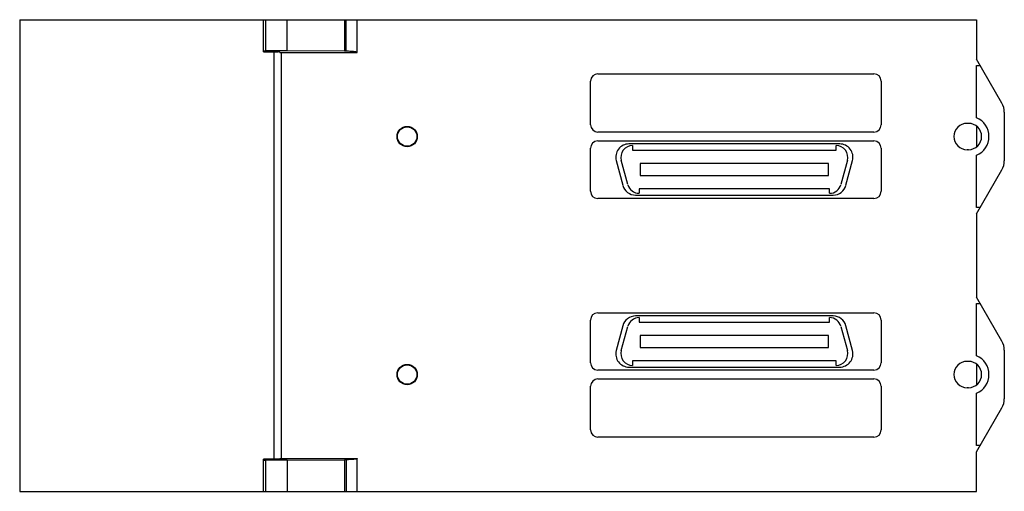
# Model space of a CAD drawing. Units: millimetres. Extents: x 19 to 154, y 88 to 153.
import ezdxf

# ---------------------------------------------------------------- set-up
doc = ezdxf.new("R2010")
doc.units = ezdxf.units.MM
doc.header["$LTSCALE"] = 15.708886
doc.layers.get('0').update_dxf_attribs({"linetype": 'CONTINUOUS'})

msp = doc.modelspace()

# ---------------------------------------------------------------- linework, layer by layer
at = {"color": 7, "linetype": 'Continuous'}
for p, q in [((19.27, 152.79), (19.27, 88.19)), ((19.27, 152.79), (150.27, 152.79)), ((52.67, 148.41), (52.67, 152.79)), ((52.97, 148.51), (52.97, 152.79)), ((55.87, 148.51), (55.87, 152.79)), ((63.74, 152.79), (63.74, 148.49)), ((63.95, 148.48), (63.95, 152.79)), ((65.47, 148.32), (65.47, 152.79)), ((150.27, 152.79), (150.27, 147.38)), ((52.67, 148.41), (54.68, 148.38)), ((55.87, 148.51), (52.97, 148.51)), ((54.05, 148.39), (54.05, 92.6)), ((54.87, 148.29), (54.87, 148.37)), ((54.87, 148.29), (65.47, 148.29)), ((55.13, 92.69), (55.13, 148.29)), ((63.74, 148.49), (55.87, 148.51)), ((153.74, 141.37), (150.27, 147.38)), ((150.28, 146.5), (150.78, 146.5)), ((150.28, 139.37), (150.28, 146.5)), ((97.43, 138.4), (97.43, 144.39)), ((98.43, 145.38), (136.22, 145.38)), ((137.21, 144.39), (137.21, 138.4)), ((154.07, 140.12), (154.07, 133.46)), ((148.97, 138.6), (149.17, 138.6)), ((150.27, 138.22), (150.27, 135.37)), ((98.42, 136.19), (136.22, 136.19)), ((98.62, 137.39), (98.43, 137.4)), ((136.02, 137.39), (98.62, 137.39)), ((136.22, 137.4), (136.02, 137.39)), ((97.42, 129.29), (97.42, 135.2)), ((131.55, 135.77), (102.68, 135.77)), ((103.18, 135.54), (103.18, 134.94)), ((103.18, 134.94), (131.05, 134.94)), ((131.05, 134.94), (131.05, 135.54)), ((137.22, 135.2), (137.22, 129.29)), ((149.17, 134.99), (148.97, 134.99)), ((100.94, 133.51), (101.86, 130.11)), ((102.53, 130.2), (101.64, 133.53)), ((132.6, 133.53), (131.71, 130.2)), ((132.38, 130.11), (133.29, 133.51)), ((150.28, 127.08), (150.28, 134.22)), ((130, 133.08), (104.23, 133.08)), ((104.23, 133.08), (104.23, 131.47)), ((130, 131.47), (130, 133.08)), ((150.27, 126.21), (153.74, 132.21)), ((104.23, 131.47), (130, 131.47)), ((130.16, 129.61), (104.08, 129.61)), ((104.08, 129.61), (104.08, 129.01)), ((130.16, 129.01), (130.16, 129.61)), ((136.22, 128.29), (98.42, 128.29)), ((103.59, 128.77), (130.64, 128.77)), ((150.78, 127.08), (150.28, 127.08)), ((150.27, 126.21), (150.27, 114.78)), ((153.74, 108.77), (150.27, 114.78)), ((150.28, 113.9), (150.78, 113.9)), ((150.28, 106.77), (150.28, 113.9)), ((98.42, 112.64), (136.22, 112.64)), ((130.64, 112.21), (103.59, 112.21)), ((104.08, 111.98), (104.08, 111.38)), ((130.16, 111.38), (130.16, 111.98)), ((97.42, 105.79), (97.42, 111.65)), ((101.86, 110.88), (100.94, 107.48)), ((101.64, 107.46), (102.53, 110.79)), ((104.08, 111.38), (130.16, 111.38)), ((131.71, 110.79), (132.6, 107.46)), ((133.29, 107.48), (132.38, 110.88)), ((137.22, 111.65), (137.22, 105.79)), ((130, 109.52), (104.23, 109.52)), ((104.23, 109.52), (104.23, 107.91)), ((130, 107.91), (130, 109.52)), ((104.23, 107.91), (130, 107.91)), ((154.07, 107.52), (154.07, 100.86)), ((102.68, 105.21), (131.55, 105.21)), ((131.05, 106.05), (103.18, 106.05)), ((103.18, 106.05), (103.18, 105.45)), ((131.05, 105.45), (131.05, 106.05)), ((148.97, 106), (149.17, 106)), ((150.27, 105.62), (150.27, 102.77)), ((136.22, 104.79), (98.42, 104.79)), ((97.43, 96.6), (97.43, 102.59)), ((98.43, 103.58), (98.62, 103.59)), ((98.62, 103.59), (136.02, 103.59)), ((136.02, 103.59), (136.22, 103.58)), ((137.21, 102.59), (137.21, 96.6)), ((149.17, 102.39), (148.97, 102.39)), ((150.28, 94.48), (150.28, 101.62)), ((150.27, 93.61), (153.74, 99.61)), ((136.22, 95.6), (98.43, 95.6)), ((150.78, 94.48), (150.28, 94.48)), ((150.27, 88.19), (150.27, 93.61)), ((54.68, 92.61), (52.67, 92.58)), ((52.67, 88.19), (52.67, 92.58)), ((52.97, 88.19), (52.97, 92.48)), ((55.87, 92.48), (52.97, 92.48)), ((54.87, 92.62), (54.87, 92.69)), ((54.87, 92.69), (65.47, 92.69)), ((55.87, 92.48), (63.74, 92.5)), ((55.87, 92.48), (55.87, 88.19)), ((63.74, 92.5), (63.74, 88.19)), ((63.95, 92.51), (63.95, 88.19)), ((65.47, 88.19), (65.47, 92.67)), ((19.27, 88.19), (150.27, 88.19))]:
    msp.add_line(p, q, dxfattribs=at)
for centre, radius in [((72.32, 136.79), 1.39), ((72.32, 136.79), 1.33), ((72.32, 104.19), 1.39), ((72.32, 104.19), 1.33)]:
    msp.add_circle(centre, radius, dxfattribs=at)
for centre, radius, start, end in [((98.43, 144.39), 0.997, 90.0002, 179.9998), ((136.22, 144.39), 0.997, 0.0002, 89.9998), ((149.17, 136.79), 2.8, 293.2516, 66.7484), ((98.43, 138.4), 0.997, 180.0002, 269.9833), ((136.22, 138.4), 0.997, 270.0185, 359.9998), ((148.97, 136.79), 1.8, 90, 270), ((149.17, 136.79), 1.8, 270, 90), ((102.68, 133.97), 1.8, 90, 195), ((103.18, 133.94), 1.6, 90, 195), ((131.05, 133.94), 1.6, 345, 90), ((131.55, 133.97), 1.8, 345, 90), ((103.59, 130.57), 1.8, 195, 270), ((104.08, 130.61), 1.6, 195, 270), ((130.16, 130.61), 1.6, 270, 345), ((130.64, 130.57), 1.8, 270, 345), ((103.59, 110.41), 1.8, 90, 165), ((104.08, 110.38), 1.6, 90, 165), ((130.16, 110.38), 1.6, 15, 90), ((130.64, 110.41), 1.8, 15, 90), ((102.68, 107.01), 1.8, 165, 270), ((103.18, 107.05), 1.6, 165, 270), ((131.05, 107.05), 1.6, 270, 15), ((131.55, 107.01), 1.8, 270, 15), ((149.17, 104.19), 2.8, 293.2516, 66.7484), ((148.97, 104.19), 1.8, 90, 270), ((149.17, 104.19), 1.8, 270, 90), ((98.43, 102.59), 0.997, 90.0185, 179.9998), ((136.22, 102.59), 0.997, 359.9849, 89.9783), ((98.43, 96.6), 0.997, 180.0002, 269.9998), ((136.22, 96.6), 0.997, 270.0002, 359.9998)]:
    msp.add_arc(centre, radius, start, end, dxfattribs=at)
for centre, major_axis, ratio, start_param, end_param in [((98.42, 135.19), (0.709, -0.709), 0.997265, 2.35726, 3.925621), ((136.22, 135.19), (0.709, 0.709), 0.997265, 5.499157, 7.068524), ((98.42, 129.3), (0.709, 0.709), 0.997265, 2.357564, 3.925621), ((136.22, 129.3), (-0.709, 0.709), 0.997265, 2.357564, 3.925621), ((98.42, 111.64), (0.709, -0.709), 0.997265, 2.357564, 3.925621), ((136.22, 111.64), (0.709, 0.709), 0.997265, 5.499157, 7.067214), ((98.42, 105.8), (0.709, 0.709), 0.997265, 2.357564, 3.926931), ((136.22, 105.8), (-0.709, 0.709), 0.997265, 2.35726, 3.925621), ((52.97, 92.49), (0.3, 0), 0.034921, -3.141523, -1.570866)]:
    msp.add_ellipse(centre, major_axis=major_axis, ratio=ratio, start_param=start_param, end_param=end_param, dxfattribs=at)
for points, knots in [([(52.67, 148.5), (52.67, 148.5), (52.68, 148.5), (52.68, 148.5), (52.7, 148.5), (52.73, 148.51), (52.76, 148.51), (52.81, 148.51), (52.88, 148.51), (52.93, 148.51), (52.97, 148.51)], [0, 0, 0, 0, 0.005943, 0.020807, 0.077882, 0.170021, 0.294134, 0.445368, 0.61853, 1, 1, 1, 1]), ([(54.87, 148.37), (54.87, 148.37), (54.87, 148.37), (54.86, 148.37), (54.84, 148.38), (54.82, 148.38), (54.79, 148.38), (54.74, 148.38), (54.7, 148.38), (54.68, 148.38)], [0, 0, 0, 0, 0.01947, 0.072501, 0.158791, 0.276672, 0.423418, 0.596058, 1, 1, 1, 1]), ([(63.95, 148.48), (63.94, 148.48), (63.87, 148.49), (63.8, 148.49), (63.74, 148.49)], [0, 0, 0, 0, 0.198057, 1, 1, 1, 1]), ([(65.47, 148.32), (65.47, 148.32), (65.47, 148.33), (65.43, 148.35), (65.36, 148.37), (65.24, 148.39), (65.07, 148.41), (64.85, 148.43), (64.59, 148.45), (64.29, 148.47), (64.07, 148.48), (63.95, 148.48)], [0, 0, 0, 0, 0.008153, 0.022072, 0.071848, 0.152264, 0.263335, 0.404539, 0.575209, 0.774185, 1, 1, 1, 1]), ([(54.87, 92.62), (54.87, 92.62), (54.87, 92.62), (54.86, 92.61), (54.84, 92.61), (54.82, 92.61), (54.79, 92.61), (54.74, 92.61), (54.7, 92.61), (54.68, 92.61)], [0, 0, 0, 0, 0.019468, 0.072495, 0.158783, 0.276671, 0.423428, 0.596078, 1, 1, 1, 1]), ([(63.95, 92.51), (63.94, 92.51), (63.87, 92.5), (63.8, 92.5), (63.74, 92.5)], [0, 0, 0, 0, 0.198675, 1, 1, 1, 1]), ([(65.47, 92.67), (65.47, 92.67), (65.46, 92.66), (65.43, 92.64), (65.36, 92.62), (65.24, 92.6), (65.07, 92.58), (64.85, 92.56), (64.59, 92.54), (64.29, 92.52), (64.07, 92.51), (63.95, 92.51)], [0, 0, 0, 0, 0.008203, 0.022351, 0.072852, 0.153885, 0.265143, 0.406116, 0.576199, 0.774512, 1, 1, 1, 1])]:
    msp.add_open_spline(points, degree=3, knots=knots, dxfattribs=at)
for points in [[(154.07, 140.12), (154.07, 140.56), (153.96, 141), (153.74, 141.37)], [(153.74, 132.21), (153.96, 132.59), (154.07, 133.03), (154.07, 133.46)], [(154.07, 107.52), (154.07, 107.96), (153.96, 108.4), (153.74, 108.77)], [(153.74, 99.61), (153.96, 99.99), (154.07, 100.43), (154.07, 100.86)]]:
    msp.add_open_spline(points, degree=3, dxfattribs=at)

doc.saveas('drawing.dxf')
